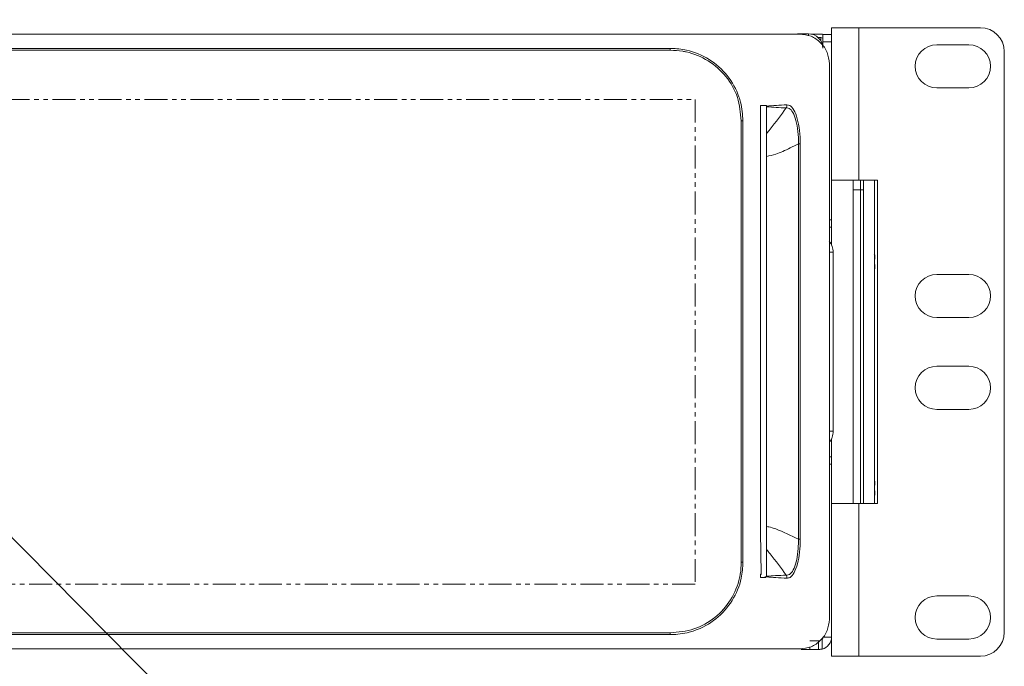
# Model space of a CAD drawing. Units: millimetres. Extents: x 47381 to 63975, y 36548 to 50892.
# Drawn here: x 54727 to 54863, y 38746 to 38835 of the extents above; entities that cross this region are included whole.
import ezdxf

# ---------------------------------------------------------------- set-up
doc = ezdxf.new("R2010")
doc.units = ezdxf.units.MM
doc.linetypes.add('PHANTOM2', pattern=[31.75, 15.875, -3.175, 3.175, -3.175, 3.175, -3.175])
doc.layers.add('M-OBJECT-DETAILS', color=7, linetype='Continuous', lineweight=5)
doc.styles.get("Standard").update_dxf_attribs({"font": 'romans.shx', "width": 0.8})
doc.dimstyles.new('New', dxfattribs={"dimscale": 100, "dimtxt": 0.15, "dimasz": 0.15, "dimexe": 0.01, "dimexo": 0.01, "dimgap": 0.01, "dimtad": 0, "dimtih": 1, "dimtoh": 1, "dimlfac": 0.03937, "dimzin": 4, "dimdsep": 46, "dimtxsty": 'Standard', "dimcen": 0, "dimclrd": 256, "dimclre": 256, "dimclrt": 256, "dimadec": 0, "dimazin": 1, "dimtfac": 1, "dimtofl": 0, "dimtmove": 0, "dimatfit": 0, "dimfxl": 1, "dimtolj": 1, "dimtzin": 0, "dimlwd": -1, "dimlwe": -1, "dimarcsym": 2})

msp = doc.modelspace()

# ---------------------------------------------------------------- linework, layer by layer
at = {"layer": 'M-OBJECT-DETAILS', "linetype": 'Continuous', "lineweight": 15}
for p, q in [((54835.22, 38833.31), (54412.23, 38833.31)), ((54834.92, 38833.35), (54836.42, 38833.35)), ((54836.42, 38833.35), (54836.42, 38833.08)), ((54836.77, 38833.32), (54838.12, 38833.32)), ((54838.42, 38833.26), (54839.62, 38833.26)), ((54838.42, 38833.26), (54838.42, 38831.66)), ((54839.62, 38804.21), (54839.62, 38834.19)), ((54839.62, 38834.19), (54860.2, 38834.19)), ((54843.38, 38813.11), (54843.38, 38834.19)), ((54837.78, 38832.82), (54838.12, 38832.82)), ((54838.12, 38832.82), (54838.12, 38832.4)), ((54838.42, 38832.13), (54838.27, 38832.1)), ((54839.62, 38832.26), (54838.42, 38832.26)), ((54858.61, 38831.84), (54854.16, 38831.84)), ((54430, 38831.33), (54817.45, 38831.33)), ((54817.32, 38831.08), (54430.13, 38831.08)), ((54817.32, 38831.33), (54817.32, 38831.08)), ((54863.5, 38750.62), (54863.5, 38830.89)), ((54839.32, 38752.41), (54839.32, 38829.21)), ((54854.16, 38825.87), (54858.61, 38825.87)), ((54830.62, 38823.45), (54829.8, 38823.45)), ((54829.82, 38818.35), (54829.82, 38823.45)), ((54830.62, 38758.27), (54830.62, 38823.45)), ((54830.63, 38758.42), (54830.63, 38823.17)), ((54827.14, 38760.31), (54827.14, 38821.31)), ((54827.38, 38821.31), (54827.14, 38821.31)), ((54827.38, 38821.31), (54827.38, 38760.31)), ((54829.82, 38818.31), (54829.82, 38818.35)), ((54829.82, 38763.28), (54829.82, 38818.31)), ((54829.82, 38818.31), (54829.82, 38818.31)), ((54835.04, 38763.49), (54835.04, 38818.14)), ((54835.3, 38818.14), (54835.3, 38763.49)), ((54839.62, 38813.11), (54845.97, 38813.11)), ((54842.62, 38813.11), (54842.62, 38768.4)), ((54843.6, 38768.4), (54843.6, 38813.11)), ((54844.04, 38768.4), (54844.04, 38813.11)), ((54845.54, 38768.4), (54845.54, 38813.11)), ((54845.97, 38813.11), (54845.97, 38768.4)), ((54842.62, 38811.78), (54844.04, 38811.78)), ((54839.32, 38807.63), (54839.62, 38807.63)), ((54839.62, 38806.63), (54839.32, 38806.63)), ((54839.84, 38803.15), (54839.32, 38803.15)), ((54839.84, 38778.4), (54839.84, 38803.15)), ((54845.54, 38802.91), (54845.57, 38802.91)), ((54845.54, 38801.56), (54845.57, 38801.56)), ((54845.58, 38802.59), (54845.6, 38802.59)), ((54845.54, 38801.34), (54845.6, 38801.34)), ((54845.54, 38801.14), (54845.57, 38801.13)), ((54858.61, 38800.09), (54854.16, 38800.09)), ((54854.16, 38794.12), (54858.61, 38794.12)), ((54858.61, 38787.39), (54854.16, 38787.39)), ((54854.16, 38781.42), (54858.61, 38781.42)), ((54839.32, 38778.4), (54839.84, 38778.4)), ((54839.62, 38747.32), (54839.62, 38777.34)), ((54839.32, 38774.88), (54839.62, 38774.88)), ((54839.62, 38773.88), (54839.32, 38773.88)), ((54845.54, 38771.63), (54845.57, 38771.63)), ((54845.54, 38770.27), (54845.57, 38770.27)), ((54845.58, 38771.31), (54845.6, 38771.31)), ((54845.54, 38770.05), (54845.6, 38770.05)), ((54845.54, 38769.89), (54845.57, 38769.89)), ((54845.97, 38768.4), (54839.62, 38768.4)), ((54843.38, 38747.32), (54843.38, 38768.4)), ((54827.38, 38760.31), (54827.14, 38760.31)), ((54829.8, 38758.18), (54829.82, 38758.67)), ((54830.56, 38758.18), (54829.8, 38758.18)), ((54829.88, 38758.63), (54829.82, 38758.67)), ((54829.82, 38758.18), (54829.82, 38758.67)), ((54830.56, 38758.18), (54830.41, 38758.28)), ((54830.62, 38758.27), (54830.41, 38758.28)), ((54858.61, 38755.64), (54854.16, 38755.64)), ((54817.45, 38750.3), (54430, 38750.3)), ((54430.13, 38750.55), (54817.32, 38750.55)), ((54817.32, 38750.55), (54817.32, 38750.3)), ((54838.42, 38749.96), (54839.62, 38749.96)), ((54837.92, 38749.46), (54836.62, 38749.46)), ((54836.62, 38748.59), (54836.62, 38748.26)), ((54837.82, 38748.26), (54837.82, 38749.46)), ((54838.32, 38749.66), (54838.32, 38748.3)), ((54854.16, 38749.67), (54858.61, 38749.67)), ((54412.23, 38748.31), (54835.22, 38748.31)), ((54837.92, 38748.26), (54835.38, 38748.26)), ((54860.2, 38747.32), (54839.62, 38747.32))]:
    msp.add_line(p, q, dxfattribs=at)
at = {"layer": 'M-OBJECT-DETAILS', "linetype": 'Continuous', "lineweight": 15, "flags": 128}
for points in [[(54838.12, 38833.32), (54838.36, 38833.29), (54838.51, 38833.26)], [(54845.53, 38802.91), (54845.55, 38802.81), (54845.57, 38802.7)], [(54845.57, 38802.91), (54845.55, 38803.01), (54845.54, 38803.08)], [(54845.57, 38802.1), (54845.55, 38802.07), (54845.54, 38802.06)], [(54845.57, 38801.56), (54845.55, 38801.58), (54845.54, 38801.6)], [(54845.54, 38801.1), (54845.55, 38801.11), (54845.57, 38801.13)], [(54845.57, 38800.75), (54845.55, 38800.64), (54845.54, 38800.57)], [(54845.57, 38771.63), (54845.55, 38771.74), (54845.54, 38771.81)], [(54845.54, 38771.63), (54845.55, 38771.55), (54845.57, 38771.45)], [(54845.57, 38770.85), (54845.55, 38770.83), (54845.54, 38770.82)], [(54845.57, 38770.27), (54845.55, 38770.29), (54845.54, 38770.3)], [(54845.54, 38769.86), (54845.55, 38769.87), (54845.57, 38769.89)], [(54845.57, 38769.49), (54845.55, 38769.38), (54845.54, 38769.31)]]:
    msp.add_lwpolyline(points, dxfattribs=at)
at = {"layer": 'M-OBJECT-DETAILS', "color": 1, "linetype": 'PHANTOM2', "ltscale": 0.2}
msp.add_lwpolyline([(54427.16, 38824.25), (54820.79, 38824.25), (54820.79, 38757.25), (54427.16, 38757.25)], close=True, dxfattribs=at)
at = {"layer": 'M-OBJECT-DETAILS', "linetype": 'Continuous', "lineweight": 15}
for centre, radius, start, end in [((54836.42, 38831.35), 2, 0, 90), ((54860.2, 38830.89), 3.3, 0, 90), ((54838.12, 38832.07), 0.75, 66.4218, 90), ((54854.16, 38828.86), 2.98, 90, 270), ((54858.61, 38828.86), 2.98, 270, 90), ((54837.45, 38803.21), 2.38, 358.5049, 38.5671), ((54840.94, 38802.31), 4.67, 3.4813, 7.3773), ((54838.87, 38801.98), 6.74, 2.9014, 6.1403), ((54843.23, 38802.53), 2.38, 349.6109, 355.0146), ((54843.23, 38801.13), 2.38, 4.9854, 10.3891), ((54845.32, 38802.67), 0.291, 335.5181, 344.5337), ((54845.3, 38800.98), 0.313, 15.7569, 29.9397), ((54840.94, 38801.35), 4.67, 352.6227, 356.5187), ((54838.86, 38801.68), 6.74, 355.1397, 357.0982), ((54854.16, 38797.11), 2.98, 90, 270), ((54858.61, 38797.11), 2.98, 270, 90), ((54854.16, 38784.41), 2.98, 90, 270), ((54858.61, 38784.41), 2.98, 270, 90), ((54837.49, 38778.33), 2.35, 321.1481, 1.7799), ((54840.79, 38771.02), 4.82, 3.4265, 7.261), ((54838.93, 38770.73), 6.68, 2.9147, 6.169), ((54843.38, 38771.27), 2.23, 349.2613, 354.8412), ((54843.38, 38769.85), 2.23, 5.1588, 10.7387), ((54845.26, 38771.4), 0.35, 338.9494, 346.2244), ((54845.23, 38769.72), 0.375, 14.0115, 27.0981), ((54840.79, 38770.09), 4.82, 352.739, 356.5735), ((54838.93, 38770.39), 6.68, 355.3554, 357.0849), ((54854.16, 38752.66), 2.98, 90, 270), ((54858.61, 38752.66), 2.98, 270, 90), ((54837.92, 38749.96), 0.5, 323.1301, 0), ((54837.92, 38749.96), 1.7, 283.609, 0), ((54860.2, 38750.62), 3.3, 270, 0)]:
    msp.add_arc(centre, radius, start, end, dxfattribs=at)
for points in [[(54839.32, 38829.21), (54839.26, 38829.75), (54839.13, 38830.83), (54838.18, 38832.18), (54836.83, 38833.13), (54835.75, 38833.25), (54835.22, 38833.31)], [(54833.45, 38823.54), (54833.44, 38823.46), (54833.44, 38823.31), (54833.38, 38823.17), (54833.35, 38823.09)], [(54835.04, 38818.14), (54835.09, 38818.14), (54835.2, 38818.14), (54835.27, 38818.14), (54835.3, 38818.14)], [(54835.04, 38763.49), (54835.09, 38763.49), (54835.2, 38763.49), (54835.27, 38763.49), (54835.3, 38763.49)], [(54833.35, 38758.54), (54833.38, 38758.46), (54833.44, 38758.32), (54833.44, 38758.17), (54833.45, 38758.09)], [(54835.22, 38748.31), (54835.75, 38748.38), (54836.83, 38748.5), (54838.18, 38749.45), (54839.13, 38750.8), (54839.26, 38751.88), (54839.32, 38752.41)]]:
    msp.add_open_spline(points, degree=3, dxfattribs=at)
for points, knots in [([(54827.14, 38821.31), (54827.04, 38822.41), (54826.83, 38824.62), (54825.15, 38827.55), (54822.67, 38829.77), (54820.45, 38830.67), (54818.65, 38831.03), (54817.9, 38831.06), (54817.32, 38831.08)], [0, 0, 0, 0, 0.2138848, 0.4279272, 0.6414498, 0.8544391, 0.8868197, 1, 1, 1, 1]), ([(54817.45, 38831.33), (54817.45, 38831.33), (54818.17, 38831.33), (54820.01, 38831.12), (54822.8, 38829.97), (54825.35, 38827.69), (54826.57, 38825.46), (54827.24, 38823.32), (54827.32, 38822.19), (54827.38, 38821.31)], [0, 0, 0, 0, 0.0000038, 0.1384227, 0.3532677, 0.5684443, 0.7840485, 0.8322215, 1, 1, 1, 1]), ([(54829.82, 38818.35), (54829.82, 38818.55), (54829.82, 38820.25), (54829.81, 38821.95), (54829.8, 38823.45)], [0, 0, 0, 0, 0.118364, 1, 1, 1, 1]), ([(54830.62, 38823.36), (54831.08, 38823.39), (54832.02, 38823.46), (54832.96, 38823.51), (54833.45, 38823.54)], [0, 0, 0, 0, 0.486754, 1, 1, 1, 1]), ([(54830.62, 38823.36), (54830.62, 38823.36), (54830.63, 38823.33), (54830.63, 38823.3), (54830.63, 38823.26)], [0, 0, 0, 0, 0.05696, 1, 1, 1, 1]), ([(54833.45, 38823.54), (54833.58, 38823.52), (54833.92, 38823.48), (54834.44, 38822.89), (54834.91, 38821.68), (54835.24, 38820.02), (54835.28, 38818.77), (54835.3, 38818.14)], [0, 0, 0, 0, 0.139304, 0.344452, 0.560471, 0.780261, 1, 1, 1, 1]), ([(54830.63, 38823.17), (54830.63, 38823.17), (54830.63, 38823.2), (54830.63, 38823.23), (54830.63, 38823.26), (54830.63, 38823.26)], [0, 0, 0, 0, 0.221481, 0.700006, 1, 1, 1, 1]), ([(54833.36, 38823.1), (54832.89, 38823.13), (54832, 38823.17), (54831.08, 38823.23), (54830.63, 38823.26)], [0, 0, 0, 0, 0.516565, 1, 1, 1, 1]), ([(54830.63, 38819.55), (54830.8, 38819.75), (54831.79, 38821), (54832.64, 38822.14), (54833.36, 38823.1)], [0, 0, 0, 0, 0.164346, 1, 1, 1, 1]), ([(54835.04, 38818.14), (54835.04, 38818.14), (54835.05, 38818.71), (54835.01, 38819.88), (54834.74, 38821.43), (54834.3, 38822.56), (54833.81, 38823.07), (54833.48, 38823.12), (54833.35, 38823.09), (54833.35, 38823.09)], [0, 0, 0, 0, 0.000008, 0.219181, 0.439578, 0.655933, 0.860902, 0.999992, 1, 1, 1, 1]), ([(54829.82, 38818.31), (54829.82, 38818.32), (54829.82, 38818.33), (54829.82, 38818.35), (54829.82, 38818.35)], [0, 0, 0, 0, 0.670017, 1, 1, 1, 1]), ([(54835.04, 38818.14), (54834.67, 38817.94), (54833.95, 38817.57), (54832.91, 38817.1), (54831.82, 38816.66), (54831.06, 38816.5), (54830.63, 38816.41)], [0, 0, 0, 0, 0.25996, 0.499771, 0.71993, 1, 1, 1, 1]), ([(54830.63, 38765.25), (54830.74, 38765.23), (54831.17, 38765.15), (54832.67, 38764.68), (54834, 38764.01), (54835.04, 38763.49)], [0, 0, 0, 0, 0.071247, 0.280941, 1, 1, 1, 1]), ([(54833.35, 38758.54), (54833.35, 38758.54), (54833.55, 38758.5), (54833.95, 38758.63), (54834.46, 38759.4), (54834.83, 38760.63), (54835.03, 38762.06), (54835.05, 38763.05), (54835.04, 38763.49), (54835.04, 38763.49)], [0, 0, 0, 0, 0.000008, 0.210182, 0.421092, 0.62409, 0.832335, 0.999992, 1, 1, 1, 1]), ([(54835.3, 38763.49), (54835.28, 38762.88), (54835.24, 38761.67), (54834.93, 38760.03), (54834.47, 38758.8), (54833.94, 38758.16), (54833.59, 38758.11), (54833.45, 38758.09)], [0, 0, 0, 0, 0.213251, 0.426538, 0.643, 0.848647, 1, 1, 1, 1]), ([(54829.88, 38758.63), (54829.88, 38758.63), (54829.88, 38758.71), (54829.88, 38759.16), (54829.87, 38760.15), (54829.85, 38761.62), (54829.83, 38762.73), (54829.82, 38763.28)], [0, 0, 0, 0, 0.000013, 0.056581, 0.284577, 0.643518, 1, 1, 1, 1]), ([(54833.36, 38758.53), (54832.64, 38759.49), (54831.79, 38760.63), (54830.8, 38761.88), (54830.63, 38762.08)], [0, 0, 0, 0, 0.835654, 1, 1, 1, 1]), ([(54817.32, 38750.55), (54818.43, 38750.65), (54820.66, 38750.84), (54823.6, 38752.54), (54825.83, 38755.02), (54826.73, 38757.25), (54827.09, 38759.03), (54827.12, 38759.75), (54827.14, 38760.31)], [0, 0, 0, 0, 0.216014, 0.43249, 0.64512, 0.858309, 0.890799, 1, 1, 1, 1]), ([(54827.38, 38760.31), (54827.33, 38759.57), (54827.21, 38757.71), (54826.02, 38754.9), (54823.76, 38752.34), (54821.52, 38751.1), (54819.39, 38750.45), (54818.29, 38750.3), (54817.45, 38750.3), (54817.45, 38750.3)], [0, 0, 0, 0, 0.1425403, 0.3572999, 0.571523, 0.7897753, 0.8376397, 0.9999962, 1, 1, 1, 1]), ([(54830.63, 38758.36), (54830.63, 38758.33), (54830.63, 38758.3), (54830.62, 38758.27), (54830.62, 38758.27)], [0, 0, 0, 0, 0.94304, 1, 1, 1, 1]), ([(54833.45, 38758.09), (54832.93, 38758.12), (54831.99, 38758.17), (54831.05, 38758.24), (54830.62, 38758.27)], [0, 0, 0, 0, 0.546258, 1, 1, 1, 1]), ([(54830.63, 38758.36), (54831.05, 38758.39), (54831.97, 38758.46), (54832.86, 38758.5), (54833.36, 38758.53)], [0, 0, 0, 0, 0.45026, 1, 1, 1, 1]), ([(54838.32, 38748.3), (54838.27, 38748.29), (54838.16, 38748.27), (54838.02, 38748.26), (54837.95, 38748.26), (54837.92, 38748.26)], [0, 0, 0, 0, 0.35391, 0.708054, 1, 1, 1, 1])]:
    msp.add_open_spline(points, degree=3, knots=knots, dxfattribs=at)

# ---------------------------------------------------------------- leaders
for points in [[(54619.87, 38871.42), (54781.72, 38707.72), (54791.51, 38707.72)], [(54658.17, 38764.26), (54781.72, 38707.72), (54791.51, 38707.72)]]:
    msp.add_leader(points, dimstyle='New', override={"dimasz": 0.15}, dxfattribs=at)

doc.saveas('drawing.dxf')
